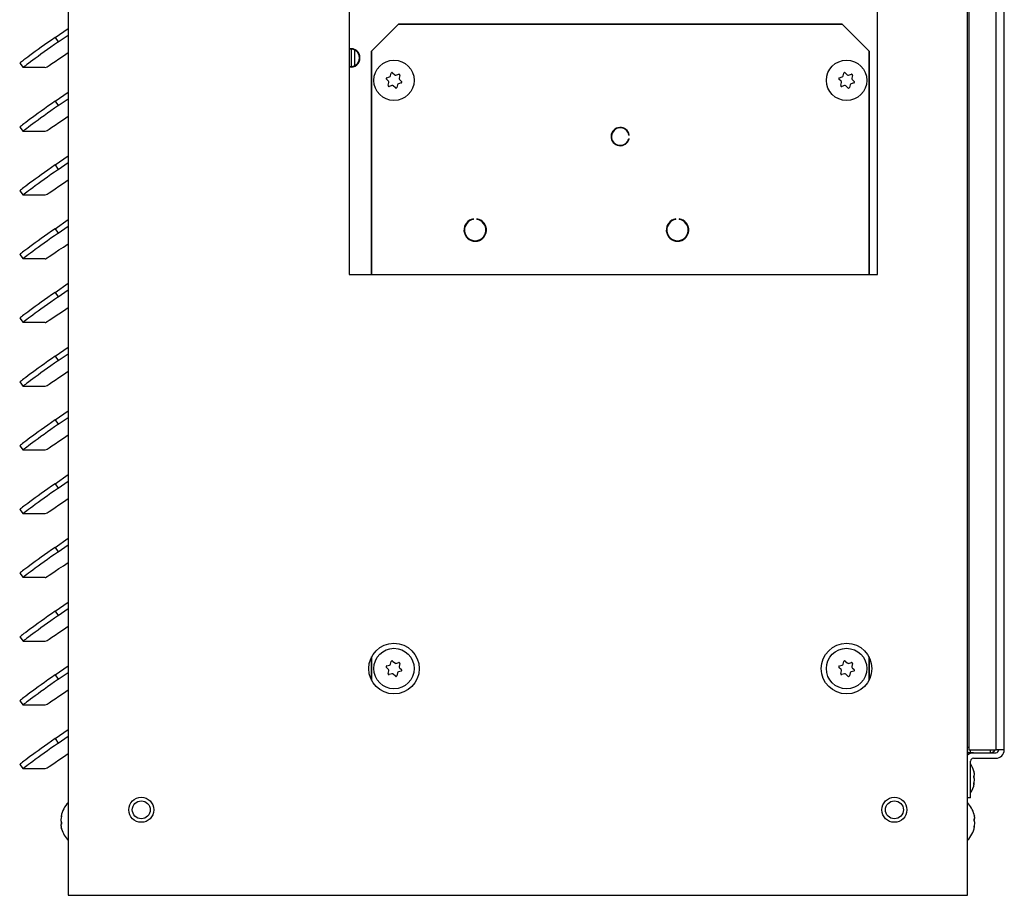
# Model space of a CAD drawing. Units: inches. Extents: x 0.2 to 83.9, y 1 to 21.3.
# Drawn here: x 49 to 59.9, y 1 to 10.7 of the extents above; entities that cross this region are included whole.
import ezdxf

# ---------------------------------------------------------------- set-up
doc = ezdxf.new("R2010")
doc.units = ezdxf.units.IN
doc.header["$MEASUREMENT"] = 0
for name, color, linetype in [('Default', 7, 'Continuous'), ('tangent', 7, 'Continuous'), ('visible', 7, 'Continuous')]:
    doc.layers.add(name, color=color, linetype=linetype)

# ---------------------------------------------------------------- blocks, each defined once
blk = doc.blocks.new('SE423')
at = {"layer": 'visible', "color": 7, "linetype": 'Continuous'}
for start, end in [(0, 100.0636), (259.9364, 0)]:
    blk.add_arc((52.647, 10.308), 0.102, start, end, dxfattribs=at)
blk = doc.blocks.new('SE427')
at = {"layer": 'visible', "color": 7, "linetype": 'Continuous'}
for p, q in [((59.504, 21), (49.504, 21)), ((49.504, 21), (49.504, 1)), ((59.504, 1), (59.504, 21)), ((50.57, 19.375), (58.438, 19.375)), ((50.57, 13.375), (50.57, 19.375)), ((58.438, 19.375), (58.438, 13.375)), ((58.504, 12.2), (52.629, 12.2)), ((52.629, 12.2), (52.629, 7.9)), ((58.504, 7.9), (58.504, 12.2)), ((52.629, 7.9), (58.504, 7.9)), ((49.504, 1), (59.504, 1))]:
    blk.add_line(p, q, dxfattribs=at)
for centre, radius in [((50.317, 19.625), 0.139), ((58.692, 19.625), 0.139), ((50.317, 13.625), 0.139), ((58.692, 13.625), 0.139), ((53.127, 3.52), 0.281), ((58.16, 3.52), 0.281), ((50.317, 1.95), 0.139), ((58.692, 1.95), 0.139)]:
    blk.add_circle(centre, radius, dxfattribs=at)
blk = doc.blocks.new('SE440')
at = {"layer": 'visible', "color": 7, "linetype": 'Continuous'}
blk.add_circle((50.317, 1.95), 0.1, dxfattribs=at)
blk = doc.blocks.new('SE443')
at = {"layer": 'visible', "color": 7, "linetype": 'Continuous'}
blk.add_circle((58.692, 1.95), 0.1, dxfattribs=at)
blk = doc.blocks.new('SE446')
at = {"layer": 'tangent', "color": 7, "linetype": 'Continuous'}
for p, q in [((49.36, 11.951), (49.394, 11.902)), ((49.36, 11.243), (49.394, 11.194)), ((49.36, 10.535), (49.394, 10.485)), ((49.36, 9.826), (49.394, 9.777)), ((49.36, 9.118), (49.394, 9.068)), ((49.36, 8.409), (49.394, 8.36)), ((49.36, 7.701), (49.394, 7.652)), ((49.36, 6.992), (49.394, 6.943)), ((49.36, 6.284), (49.394, 6.235)), ((49.36, 5.575), (49.394, 5.526)), ((49.36, 4.867), (49.394, 4.818)), ((49.36, 4.158), (49.394, 4.109)), ((49.36, 3.45), (49.394, 3.401)), ((49.36, 2.741), (49.394, 2.692))]:
    blk.add_line(p, q, dxfattribs=at)
at = {"layer": 'visible', "color": 7, "linetype": 'Continuous'}
for p, q in [((59.421, 21), (49.588, 21)), ((49.36, 11.951), (49.504, 12.052)), ((49.394, 11.902), (49.441, 11.935)), ((48.968, 11.665), (49.002, 11.616)), ((49.246, 11.615), (49.002, 11.615)), ((49.36, 11.243), (49.504, 11.344)), ((49.394, 11.194), (49.504, 11.271)), ((48.968, 10.956), (49.002, 10.907)), ((49.246, 10.907), (49.002, 10.907)), ((49.36, 10.535), (49.504, 10.636)), ((49.394, 10.485), (49.504, 10.562)), ((48.968, 10.248), (49.002, 10.199)), ((49.246, 10.199), (49.002, 10.199)), ((49.36, 9.826), (49.504, 9.927)), ((49.394, 9.777), (49.504, 9.854)), ((48.968, 9.539), (49.002, 9.49)), ((49.246, 9.49), (49.002, 9.49)), ((49.36, 9.118), (49.504, 9.219)), ((49.394, 9.068), (49.504, 9.145)), ((48.968, 8.831), (49.002, 8.782)), ((49.246, 8.782), (49.002, 8.782)), ((49.36, 8.409), (49.504, 8.51)), ((49.394, 8.36), (49.504, 8.437)), ((48.968, 8.122), (49.002, 8.073)), ((49.246, 8.073), (49.002, 8.073)), ((49.36, 7.701), (49.504, 7.802)), ((49.394, 7.652), (49.504, 7.728)), ((48.968, 7.414), (49.002, 7.365)), ((49.246, 7.365), (49.002, 7.365)), ((49.36, 6.992), (49.504, 7.093)), ((49.394, 6.943), (49.504, 7.02)), ((48.968, 6.706), (49.002, 6.656)), ((49.246, 6.656), (49.002, 6.656)), ((49.36, 6.284), (49.504, 6.385)), ((49.394, 6.235), (49.504, 6.311)), ((48.968, 5.997), (49.002, 5.948)), ((49.246, 5.948), (49.002, 5.948)), ((49.36, 5.575), (49.504, 5.676)), ((49.394, 5.526), (49.504, 5.603)), ((48.968, 5.289), (49.002, 5.239)), ((49.246, 5.239), (49.002, 5.239)), ((49.36, 4.867), (49.504, 4.968)), ((49.394, 4.818), (49.504, 4.895)), ((48.968, 4.58), (49.002, 4.531)), ((49.246, 4.531), (49.002, 4.531)), ((49.36, 4.158), (49.504, 4.259)), ((49.394, 4.109), (49.504, 4.186)), ((48.968, 3.872), (49.002, 3.823)), ((49.246, 3.822), (49.002, 3.822)), ((49.36, 3.45), (49.504, 3.551)), ((49.394, 3.401), (49.504, 3.478)), ((48.968, 3.163), (49.002, 3.114)), ((49.246, 3.114), (49.002, 3.114)), ((49.36, 2.741), (49.504, 2.842)), ((49.394, 2.692), (49.504, 2.769)), ((48.968, 2.455), (49.002, 2.406)), ((49.246, 2.405), (49.002, 2.405))]:
    blk.add_line(p, q, dxfattribs=at)
for centre, major_axis, ratio, start_param, end_param in [((49.588, 20.878), (0, 0.122), 0.017748, 0, 0.048908), ((59.421, 20.878), (0, -0.122), 0.017748, 3.092684, 3.141593), ((49.377, 11.951), (0.41, 0.287), 0.020018, 1.599394, 3.141593), ((49.412, 11.902), (0.41, 0.287), 0.020018, 1.599394, 3.17019), ((49.656, 11.902), (-0.41, -0.287), 0.020018, 0.028598, 0.975941), ((49.377, 11.243), (0.41, 0.287), 0.020018, 1.599394, 3.141593), ((49.412, 11.194), (0.41, 0.287), 0.020018, 1.599394, 3.17019), ((49.656, 11.194), (-0.41, -0.287), 0.020018, 0.028598, 1.177839), ((49.377, 10.535), (0.41, 0.287), 0.020018, 1.599394, 3.141593), ((49.412, 10.485), (0.41, 0.287), 0.020018, 1.599394, 3.17019), ((49.656, 10.485), (-0.41, -0.287), 0.020018, 0.028598, 1.177839), ((49.377, 9.826), (0.41, 0.287), 0.020018, 1.599394, 3.141593), ((49.412, 9.777), (0.41, 0.287), 0.020018, 1.599394, 3.17019), ((49.656, 9.777), (-0.41, -0.287), 0.020018, 0.028598, 1.177839), ((49.377, 9.118), (0.41, 0.287), 0.020018, 1.599394, 3.141593), ((49.412, 9.068), (0.41, 0.287), 0.020018, 1.599394, 3.17019), ((49.656, 9.068), (-0.41, -0.287), 0.020018, 0.028598, 1.177839), ((49.377, 8.409), (0.41, 0.287), 0.020018, 1.599394, 3.141593), ((49.412, 8.36), (0.41, 0.287), 0.020018, 1.599394, 3.17019), ((49.656, 8.36), (-0.41, -0.287), 0.020018, 0.028598, 1.177839), ((49.377, 7.701), (0.41, 0.287), 0.020018, 1.599394, 3.141593), ((49.412, 7.652), (0.41, 0.287), 0.020018, 1.599394, 3.17019), ((49.656, 7.652), (-0.41, -0.287), 0.020018, 0.028598, 1.177839), ((49.377, 6.992), (0.41, 0.287), 0.020018, 1.599394, 3.141593), ((49.412, 6.943), (0.41, 0.287), 0.020018, 1.599394, 3.17019), ((49.656, 6.943), (-0.41, -0.287), 0.020018, 0.028598, 1.177839), ((49.377, 6.284), (0.41, 0.287), 0.020018, 1.599394, 3.141593), ((49.412, 6.235), (0.41, 0.287), 0.020018, 1.599394, 3.17019), ((49.656, 6.235), (-0.41, -0.287), 0.020018, 0.028598, 1.177839), ((49.377, 5.575), (0.41, 0.287), 0.020018, 1.599394, 3.141593), ((49.412, 5.526), (0.41, 0.287), 0.020018, 1.599394, 3.17019), ((49.656, 5.526), (-0.41, -0.287), 0.020018, 0.028598, 1.177839), ((49.377, 4.867), (0.41, 0.287), 0.020018, 1.599394, 3.141593), ((49.412, 4.818), (0.41, 0.287), 0.020018, 1.599394, 3.17019), ((49.656, 4.818), (-0.41, -0.287), 0.020018, 0.028598, 1.177839), ((49.377, 4.158), (0.41, 0.287), 0.020018, 1.599394, 3.141593), ((49.412, 4.109), (0.41, 0.287), 0.020018, 1.599394, 3.17019), ((49.656, 4.109), (-0.41, -0.287), 0.020018, 0.028598, 1.177839), ((49.377, 3.45), (0.41, 0.287), 0.020018, 1.599394, 3.141593), ((49.412, 3.401), (0.41, 0.287), 0.020018, 1.599394, 3.17019), ((49.656, 3.401), (-0.41, -0.287), 0.020018, 0.028598, 1.177839), ((49.377, 2.741), (0.41, 0.287), 0.020018, 1.599394, 3.141593), ((49.412, 2.692), (0.41, 0.287), 0.020018, 1.599394, 3.17019), ((49.656, 2.692), (-0.41, -0.287), 0.020018, 0.028598, 1.177839)]:
    blk.add_ellipse(centre, major_axis=major_axis, ratio=ratio, start_param=start_param, end_param=end_param, dxfattribs=at)
blk = doc.blocks.new('SE447')
at = {"layer": 'visible', "color": 7, "linetype": 'Continuous'}
for p, q in [((56.228, 11.141), (56.228, 11.541)), ((52.691, 10.222), (52.691, 10.394))]:
    blk.add_line(p, q, dxfattribs=at)
blk = doc.blocks.new('SE448')
at = {"layer": 'visible', "color": 7, "linetype": 'Continuous'}
for p, q in [((59.52, 13.634), (59.52, 12.696)), ((59.52, 12.481), (59.52, 12.013)), ((59.52, 11.627), (59.52, 2.616))]:
    blk.add_line(p, q, dxfattribs=at)
blk = doc.blocks.new('SE449')
at = {"layer": 'visible', "color": 7, "linetype": 'Continuous'}
for p, q in [((59.518, 13.634), (59.518, 12.699)), ((59.518, 12.478), (59.518, 12.015)), ((59.518, 11.625), (59.518, 2.616))]:
    blk.add_line(p, q, dxfattribs=at)
blk = doc.blocks.new('SE450')
at = {"layer": 'tangent', "color": 7, "linetype": 'Continuous'}
blk.add_line((59.824, 2.616), (59.824, 13.634), dxfattribs=at)
at = {"layer": 'visible', "color": 7, "linetype": 'Continuous'}
for p, q in [((59.539, 14.165), (59.504, 14.165)), ((59.539, 13.758), (59.539, 14.165)), ((59.821, 13.727), (59.57, 13.727)), ((59.504, 13.665), (59.57, 13.665)), ((59.52, 13.634), (59.518, 13.634)), ((59.824, 13.634), (59.52, 13.634)), ((59.821, 13.665), (59.57, 13.665)), ((59.824, 13.634), (59.914, 13.634)), ((59.914, 2.616), (59.914, 13.634)), ((59.52, 2.616), (59.518, 2.616)), ((59.52, 2.616), (59.824, 2.616)), ((59.536, 2.585), (59.57, 2.585)), ((59.57, 2.585), (59.821, 2.585)), ((59.57, 2.523), (59.821, 2.523)), ((59.914, 2.616), (59.824, 2.616)), ((59.539, 2.085), (59.539, 2.492)), ((59.539, 2.085), (59.504, 2.085))]:
    blk.add_line(p, q, dxfattribs=at)
for centre, major_axis, start_param, end_param in [((59.57, 13.758), (0, -0.093), 5.492415, 6.283185), ((59.57, 13.758), (0, -0.031), 4.712389, 6.283185), ((59.821, 13.634), (0, -0.093), 1.570796, 3.141593), ((59.505, 13.634), (0, -0.031), 1.570796, 3.141593), ((59.821, 13.634), (0, -0.031), 1.570796, 3.141593), ((59.57, 2.492), (0, -0.093), 3.141593, 3.932363), ((59.57, 2.492), (0, -0.031), 3.141593, 4.712389), ((59.821, 2.616), (0, -0.031), 0, 1.570796), ((59.821, 2.616), (0, -0.093), 0, 1.570796)]:
    blk.add_ellipse(centre, major_axis=major_axis, ratio=0.999391, start_param=start_param, end_param=end_param, dxfattribs=at)
blk = doc.blocks.new('SE451')
at = {"layer": 'tangent', "color": 7, "linetype": 'Continuous'}
for p, q in [((59.504, 13.525), (59.518, 13.525)), ((59.504, 2.645), (59.518, 2.645))]:
    blk.add_line(p, q, dxfattribs=at)
for centre, ratio, start_param, end_param in [((59.536, 13.525), 0.999391, 0.303029, 0.564474), ((59.536, 2.645), 0.999391, 2.577118, 3.141593), ((59.536, 2.645), 0.034899, 3.141593, 4.207931), ((59.76, 2.645), 0.034899, 3.141593, 4.207931)]:
    blk.add_ellipse(centre, major_axis=(0, 0.06), ratio=ratio, start_param=start_param, end_param=end_param, dxfattribs=at)
at = {"layer": 'visible', "color": 7, "linetype": 'Continuous'}
for p, q in [((59.536, 2.585), (59.504, 2.585)), ((59.57, 2.585), (59.536, 2.585))]:
    blk.add_line(p, q, dxfattribs=at)
blk.add_ellipse((59.76, 2.645), major_axis=(0, -0.06), ratio=0.999391, start_param=0, end_param=1.066338, dxfattribs=at)
blk = doc.blocks.new('SE488')
at = {"layer": 'visible', "color": 7, "linetype": 'Continuous'}
for p, q in [((52.877, 7.9), (52.877, 10.383)), ((52.877, 3.391), (52.877, 3.649))]:
    blk.add_line(p, q, dxfattribs=at)
blk = doc.blocks.new('SE489')
at = {"layer": 'visible', "color": 7, "linetype": 'Continuous'}
for p, q in [((58.41, 10.383), (58.41, 7.9)), ((58.41, 3.649), (58.41, 3.391))]:
    blk.add_line(p, q, dxfattribs=at)
blk = doc.blocks.new('SE490')
at = {"layer": 'visible', "color": 7, "linetype": 'Continuous'}
for p, q in [((53.177, 10.683), (52.877, 10.383)), ((53.177, 10.683), (58.11, 10.683)), ((58.41, 10.383), (58.11, 10.683)), ((55.739, 9.448), (55.744, 9.449)), ((55.743, 9.409), (55.738, 9.41)), ((54.01, 8.512), (54.01, 8.518)), ((54.05, 8.518), (54.05, 8.512)), ((56.26, 8.512), (56.26, 8.518)), ((56.3, 8.518), (56.3, 8.512))]:
    blk.add_line(p, q, dxfattribs=at)
for centre, radius, start, end in [((55.643, 9.433), 0.102, 8.9569, 346.322), ((55.643, 9.433), 0.097, 8.9569, 346.322), ((54.03, 8.395), 0.125, 99.2069, 80.7931), ((54.03, 8.395), 0.119, 99.6755, 80.3245), ((56.28, 8.395), 0.125, 99.2069, 80.7931), ((56.28, 8.395), 0.119, 99.6755, 80.3245)]:
    blk.add_arc(centre, radius, start, end, dxfattribs=at)
blk = doc.blocks.new('SE491')
at = {"layer": 'tangent', "color": 7, "linetype": 'Continuous'}
for p, q in [((59.578, 2.362), (59.579, 2.362)), ((59.58, 2.242), (59.575, 2.242)), ((59.575, 2.233), (59.575, 2.233)), ((59.578, 2.252), (59.577, 2.252))]:
    blk.add_line(p, q, dxfattribs=at)
at = {"layer": 'visible', "color": 7, "linetype": 'Continuous'}
blk.add_line((59.58, 2.243), (59.575, 2.243), dxfattribs=at)
for centre, radius, start, end in [((59.283, 2.3), 0.303, 15.1878, 32.2372), ((59.533, 2.318), 0.0448, 353.9989, 8.6876), ((59.548, 2.342), 0.0333, 352.6049, 11.2598), ((59.283, 2.3), 0.303, 327.7628, 348.5751), ((59.522, 2.284), 0.0597, 352.4862, 6.3694)]:
    blk.add_arc(centre, radius, start, end, dxfattribs=at)
for centre, major_axis, ratio, start_param, end_param in [((59.282, 2.336), (0.299, 0.01), 0.69462, 0.077322, 0.185327), ((59.285, 2.312), (0.296, -0.041), 0.969575, 0.268909, 0.376914), ((59.283, 2.348), (0.299, -0.003), 0.274955, -0.197553, -0.089548), ((59.284, 2.264), (0.299, 0.01), 0.69462, 0.077322, 0.185327), ((59.282, 2.252), (0.299, -0.003), 0.274955, -0.197553, -0.089548), ((59.285, 2.312), (-0.296, 0.041), 0.969575, 3.050788, 3.158793), ((59.281, 2.288), (-0.296, 0.041), 0.969575, 3.12645, 3.158793)]:
    blk.add_ellipse(centre, major_axis=major_axis, ratio=ratio, start_param=start_param, end_param=end_param, dxfattribs=at)
for points, knots in [([(59.575, 2.38), (59.574, 2.383), (59.573, 2.386), (59.573, 2.388), (59.573, 2.387), (59.574, 2.384)], [0, 0, 0, 0, 0.5, 0.5, 1, 1, 1, 1]), ([(59.576, 2.313), (59.576, 2.315), (59.575, 2.319), (59.575, 2.326), (59.576, 2.328), (59.576, 2.329)], [0, 0, 0, 0, 0.5, 0.5, 1, 1, 1, 1]), ([(59.579, 2.362), (59.579, 2.361), (59.579, 2.359), (59.579, 2.358), (59.579, 2.358), (59.579, 2.358)], [0, 0, 0, 0, 0.5, 0.5, 0.7339959, 0.7339959, 0.7339959, 0.7339959]), ([(59.575, 2.233), (59.575, 2.232), (59.574, 2.233), (59.574, 2.238), (59.575, 2.242), (59.576, 2.245)], [0, 0, 0, 0, 0.5, 0.5, 1, 1, 1, 1]), ([(59.58, 2.238), (59.58, 2.24), (59.58, 2.241), (59.58, 2.243), (59.58, 2.243), (59.58, 2.242)], [0, 0, 0, 0, 0.5, 0.5, 1, 1, 1, 1])]:
    blk.add_open_spline(points, degree=3, knots=knots, dxfattribs=at)
blk = doc.blocks.new('SE520')
at = {"layer": 'tangent', "color": 7, "linetype": 'Continuous'}
for p, q in [((59.582, 1.882), (59.583, 1.882)), ((59.579, 1.753), (59.578, 1.753)), ((59.584, 1.762), (59.579, 1.762)), ((59.582, 1.771), (59.581, 1.771))]:
    blk.add_line(p, q, dxfattribs=at)
at = {"layer": 'visible', "color": 7, "linetype": 'Continuous'}
blk.add_line((59.584, 1.762), (59.579, 1.762), dxfattribs=at)
for centre, radius, start, end in [((59.286, 1.82), 0.303, 15.1878, 44.1039), ((59.552, 1.862), 0.0333, 352.6049, 11.2598), ((59.286, 1.82), 0.303, 315.8961, 348.5751), ((59.537, 1.838), 0.0448, 353.9989, 8.6876), ((59.526, 1.804), 0.0597, 352.4862, 6.3694)]:
    blk.add_arc(centre, radius, start, end, dxfattribs=at)
for centre, major_axis, ratio, start_param, end_param in [((59.285, 1.856), (0.299, 0.01), 0.69462, 0.077322, 0.185327), ((59.288, 1.832), (0.296, -0.041), 0.969575, 0.268909, 0.376914), ((59.288, 1.832), (-0.296, 0.041), 0.969575, 3.050788, 3.158793), ((59.286, 1.772), (0.299, -0.003), 0.274955, -0.197553, -0.089548), ((59.287, 1.868), (0.299, -0.003), 0.274955, -0.197553, -0.089548), ((59.288, 1.784), (0.299, 0.01), 0.69462, 0.077322, 0.185327), ((59.285, 1.808), (-0.296, 0.041), 0.969575, 3.12645, 3.158793)]:
    blk.add_ellipse(centre, major_axis=major_axis, ratio=ratio, start_param=start_param, end_param=end_param, dxfattribs=at)
for points, knots in [([(59.578, 1.899), (59.577, 1.903), (59.577, 1.906), (59.576, 1.908), (59.577, 1.907), (59.578, 1.904)], [0, 0, 0, 0, 0.5, 0.5, 1, 1, 1, 1]), ([(59.583, 1.882), (59.583, 1.88), (59.583, 1.879), (59.583, 1.878), (59.583, 1.878), (59.583, 1.878)], [0, 0, 0, 0, 0.5, 0.5, 0.7339959, 0.7339959, 0.7339959, 0.7339959]), ([(59.579, 1.753), (59.578, 1.752), (59.578, 1.753), (59.578, 1.758), (59.579, 1.762), (59.579, 1.765)], [0, 0, 0, 0, 0.5, 0.5, 1, 1, 1, 1]), ([(59.58, 1.832), (59.579, 1.835), (59.579, 1.838), (59.579, 1.845), (59.579, 1.848), (59.58, 1.849)], [0, 0, 0, 0, 0.5, 0.5, 1, 1, 1, 1]), ([(59.583, 1.758), (59.584, 1.76), (59.584, 1.761), (59.584, 1.762), (59.584, 1.762), (59.584, 1.762)], [0, 0, 0, 0, 0.5, 0.5, 1, 1, 1, 1])]:
    blk.add_open_spline(points, degree=3, knots=knots, dxfattribs=at)
blk = doc.blocks.new('SE523')
at = {"layer": 'tangent', "color": 7, "linetype": 'Continuous'}
for p, q in [((49.425, 1.878), (49.43, 1.878)), ((49.427, 1.869), (49.427, 1.869)), ((49.429, 1.887), (49.43, 1.887)), ((49.426, 1.758), (49.426, 1.758))]:
    blk.add_line(p, q, dxfattribs=at)
at = {"layer": 'visible', "color": 7, "linetype": 'Continuous'}
blk.add_line((49.424, 1.878), (49.429, 1.878), dxfattribs=at)
for centre, radius, start, end in [((49.722, 1.82), 0.303, 135.8961, 168.4804), ((49.482, 1.836), 0.0597, 172.4862, 186.3694), ((49.457, 1.778), 0.0333, 172.6049, 191.2598), ((49.472, 1.802), 0.0448, 173.0749, 188.6876), ((49.722, 1.82), 0.303, 195.715, 224.1039)]:
    blk.add_arc(centre, radius, start, end, dxfattribs=at)
for centre, major_axis, ratio, start_param, end_param in [((49.72, 1.808), (0.296, -0.041), 0.969575, 3.050788, 3.158793), ((49.722, 1.868), (-0.299, 0.003), 0.274955, -0.197553, -0.089548), ((49.721, 1.856), (-0.299, -0.01), 0.69462, 0.077322, 0.185327), ((49.721, 1.772), (-0.299, 0.003), 0.274955, -0.197553, -0.089548), ((49.72, 1.808), (-0.296, 0.041), 0.969575, 0.268909, 0.376914), ((49.723, 1.784), (-0.299, -0.01), 0.69462, 0.077322, 0.185327)]:
    blk.add_ellipse(centre, major_axis=major_axis, ratio=ratio, start_param=start_param, end_param=end_param, dxfattribs=at)
for points, knots in [([(49.425, 1.882), (49.425, 1.88), (49.424, 1.879), (49.424, 1.878), (49.424, 1.878), (49.425, 1.878)], [0, 0, 0, 0, 0.5, 0.5, 1, 1, 1, 1]), ([(49.429, 1.887), (49.43, 1.888), (49.43, 1.887), (49.43, 1.882), (49.43, 1.878), (49.429, 1.875)], [0, 0, 0, 0, 0.5, 0.5, 1, 1, 1, 1]), ([(49.426, 1.758), (49.425, 1.76), (49.425, 1.761), (49.425, 1.762), (49.425, 1.762), (49.426, 1.762)], [0, 0, 0, 0, 0.5, 0.5, 0.7339959, 0.7339959, 0.7339959, 0.7339959]), ([(49.428, 1.808), (49.429, 1.805), (49.429, 1.802), (49.429, 1.795), (49.429, 1.792), (49.428, 1.791)], [0, 0, 0, 0, 0.5, 0.5, 1, 1, 1, 1]), ([(49.43, 1.741), (49.431, 1.737), (49.432, 1.734), (49.432, 1.733), (49.431, 1.733), (49.431, 1.736)], [0, 0, 0, 0, 0.5, 0.5, 1, 1, 1, 1])]:
    blk.add_open_spline(points, degree=3, knots=knots, dxfattribs=at)
blk = doc.blocks.new('SE524')
at = {"layer": 'visible', "color": 7, "linetype": 'Continuous'}
for p, q in [((53.065, 3.51), (53.042, 3.532)), ((53.047, 3.549), (53.077, 3.558)), ((53.088, 3.569), (53.095, 3.599)), ((53.112, 3.604), (53.135, 3.582)), ((53.149, 3.578), (53.18, 3.587)), ((53.192, 3.575), (53.185, 3.544)), ((53.189, 3.53), (53.212, 3.508)), ((53.062, 3.465), (53.069, 3.496)), ((53.105, 3.462), (53.074, 3.453)), ((53.142, 3.436), (53.119, 3.458)), ((53.166, 3.471), (53.159, 3.441)), ((53.207, 3.491), (53.177, 3.482))]:
    blk.add_line(p, q, dxfattribs=at)
blk.add_circle((53.127, 3.52), 0.225, dxfattribs=at)
for centre, radius, start, end in [((53.049, 3.539), 0.01, 105.9693, 225.9693), ((53.055, 3.499), 0.015, 345.9693, 45.9693), ((53.073, 3.572), 0.015, 285.9693, 345.9693), ((53.105, 3.597), 0.01, 45.9693, 165.9693), ((53.145, 3.593), 0.015, 225.9693, 285.9693), ((53.183, 3.578), 0.01, 345.9693, 105.9693), ((53.199, 3.541), 0.015, 165.9693, 225.9693), ((53.205, 3.501), 0.01, 285.9693, 45.9693), ((53.071, 3.462), 0.01, 165.9693, 285.9693), ((53.109, 3.447), 0.015, 45.9693, 105.9693), ((53.149, 3.443), 0.01, 225.9693, 345.9693), ((53.181, 3.468), 0.015, 105.9693, 165.9693)]:
    blk.add_arc(centre, radius, start, end, dxfattribs=at)
blk = doc.blocks.new('SE525')
at = {"layer": 'visible', "color": 7, "linetype": 'Continuous'}
for p, q in [((58.08, 10.087), (58.11, 10.096)), ((58.121, 10.107), (58.128, 10.137)), ((58.145, 10.142), (58.168, 10.12)), ((58.182, 10.116), (58.213, 10.125)), ((58.225, 10.113), (58.218, 10.082)), ((58.098, 10.048), (58.075, 10.07)), ((58.095, 10.003), (58.102, 10.034)), ((58.138, 10), (58.107, 9.991)), ((58.175, 9.974), (58.152, 9.996)), ((58.199, 10.009), (58.192, 9.979)), ((58.24, 10.029), (58.21, 10.02)), ((58.222, 10.068), (58.244, 10.046))]:
    blk.add_line(p, q, dxfattribs=at)
blk.add_circle((58.16, 10.058), 0.225, dxfattribs=at)
for centre, radius, start, end in [((58.082, 10.077), 0.01, 105.9693, 225.9693), ((58.106, 10.11), 0.015, 285.9693, 345.9693), ((58.138, 10.135), 0.01, 45.9693, 165.9693), ((58.178, 10.131), 0.015, 225.9693, 285.9693), ((58.216, 10.116), 0.01, 345.9693, 105.9693), ((58.232, 10.079), 0.015, 165.9693, 225.9693), ((58.104, 10), 0.01, 165.9693, 285.9693), ((58.088, 10.037), 0.015, 345.9693, 45.9693), ((58.142, 9.985), 0.015, 45.9693, 105.9693), ((58.182, 9.981), 0.01, 225.9693, 345.9693), ((58.214, 10.006), 0.015, 105.9693, 165.9693), ((58.238, 10.039), 0.01, 285.9693, 45.9693)]:
    blk.add_arc(centre, radius, start, end, dxfattribs=at)
blk = doc.blocks.new('SE526')
at = {"layer": 'visible', "color": 7, "linetype": 'Continuous'}
for p, q in [((58.098, 3.51), (58.075, 3.532)), ((58.08, 3.549), (58.11, 3.558)), ((58.121, 3.569), (58.128, 3.599)), ((58.145, 3.604), (58.168, 3.582)), ((58.182, 3.578), (58.213, 3.587)), ((58.225, 3.575), (58.218, 3.544)), ((58.222, 3.53), (58.244, 3.508)), ((58.095, 3.465), (58.102, 3.496)), ((58.138, 3.462), (58.107, 3.453)), ((58.175, 3.436), (58.152, 3.458)), ((58.199, 3.471), (58.192, 3.441)), ((58.24, 3.491), (58.21, 3.482))]:
    blk.add_line(p, q, dxfattribs=at)
blk.add_circle((58.16, 3.52), 0.225, dxfattribs=at)
for centre, radius, start, end in [((58.082, 3.539), 0.01, 105.9693, 225.9693), ((58.088, 3.499), 0.015, 345.9693, 45.9693), ((58.106, 3.572), 0.015, 285.9693, 345.9693), ((58.138, 3.597), 0.01, 45.9693, 165.9693), ((58.178, 3.593), 0.015, 225.9693, 285.9693), ((58.216, 3.578), 0.01, 345.9693, 105.9693), ((58.232, 3.541), 0.015, 165.9693, 225.9693), ((58.238, 3.501), 0.01, 285.9693, 45.9693), ((58.104, 3.462), 0.01, 165.9693, 285.9693), ((58.142, 3.447), 0.015, 45.9693, 105.9693), ((58.182, 3.443), 0.01, 225.9693, 345.9693), ((58.214, 3.468), 0.015, 105.9693, 165.9693)]:
    blk.add_arc(centre, radius, start, end, dxfattribs=at)
blk = doc.blocks.new('SE527')
at = {"layer": 'visible', "color": 7, "linetype": 'Continuous'}
for p, q in [((53.047, 10.087), (53.077, 10.096)), ((53.088, 10.107), (53.095, 10.137)), ((53.112, 10.142), (53.135, 10.12)), ((53.149, 10.116), (53.18, 10.125)), ((53.192, 10.113), (53.185, 10.082)), ((53.065, 10.048), (53.042, 10.07)), ((53.062, 10.003), (53.069, 10.034)), ((53.105, 10), (53.074, 9.991)), ((53.142, 9.974), (53.119, 9.996)), ((53.166, 10.009), (53.159, 9.979)), ((53.207, 10.029), (53.177, 10.02)), ((53.189, 10.068), (53.212, 10.046))]:
    blk.add_line(p, q, dxfattribs=at)
blk.add_circle((53.127, 10.058), 0.225, dxfattribs=at)
for centre, radius, start, end in [((53.049, 10.077), 0.01, 105.9693, 225.9693), ((53.073, 10.11), 0.015, 285.9693, 345.9693), ((53.105, 10.135), 0.01, 45.9693, 165.9693), ((53.145, 10.131), 0.015, 225.9693, 285.9693), ((53.183, 10.116), 0.01, 345.9693, 105.9693), ((53.199, 10.079), 0.015, 165.9693, 225.9693), ((53.071, 10), 0.01, 165.9693, 285.9693), ((53.055, 10.037), 0.015, 345.9693, 45.9693), ((53.109, 9.985), 0.015, 45.9693, 105.9693), ((53.149, 9.981), 0.01, 225.9693, 345.9693), ((53.181, 10.006), 0.015, 105.9693, 165.9693), ((53.205, 10.039), 0.01, 285.9693, 45.9693)]:
    blk.add_arc(centre, radius, start, end, dxfattribs=at)
blk = doc.blocks.new('SE559')
at = {"layer": 'visible', "color": 7, "linetype": 'Continuous'}
blk.add_line((52.655, 10.212), (52.655, 10.404), dxfattribs=at)
blk = doc.blocks.new('SE560')
at = {"layer": 'visible', "color": 7, "linetype": 'Continuous'}
for start, end in [(0, 100.6436), (259.3564, 0)]:
    blk.add_arc((52.647, 10.308), 0.0965, start, end, dxfattribs=at)
blk = doc.blocks.new('SE606')
at = {"layer": 'visible', "color": 7, "linetype": 'Continuous'}
for p, q in [((52.877, 10.383), (52.877, 7.9)), ((52.877, 3.649), (52.877, 3.391))]:
    blk.add_line(p, q, dxfattribs=at)
blk = doc.blocks.new('SE607')
at = {"layer": 'visible', "color": 7, "linetype": 'Continuous'}
for p, q in [((58.41, 7.9), (58.41, 10.383)), ((58.41, 3.391), (58.41, 3.649))]:
    blk.add_line(p, q, dxfattribs=at)
blk = doc.blocks.new('SE608')
at = {"layer": 'visible', "color": 7, "linetype": 'Continuous'}
for p, q in [((53.177, 10.683), (52.877, 10.383)), ((58.11, 10.683), (53.177, 10.683)), ((58.41, 10.383), (58.11, 10.683))]:
    blk.add_line(p, q, dxfattribs=at)

msp = doc.modelspace()

# ---------------------------------------------------------------- block references
at = {"layer": 'Default'}
for name in ['SE446', 'SE427', 'SE450', 'SE451', 'SE449', 'SE448', 'SE447', 'SE490', 'SE608', 'SE423', 'SE560', 'SE559', 'SE488', 'SE606', 'SE489', 'SE607', 'SE527', 'SE525', 'SE524', 'SE526', 'SE491', 'SE523', 'SE440', 'SE443', 'SE520']:
    msp.add_blockref(name, (0, 0), dxfattribs=at)

doc.saveas('drawing.dxf')
